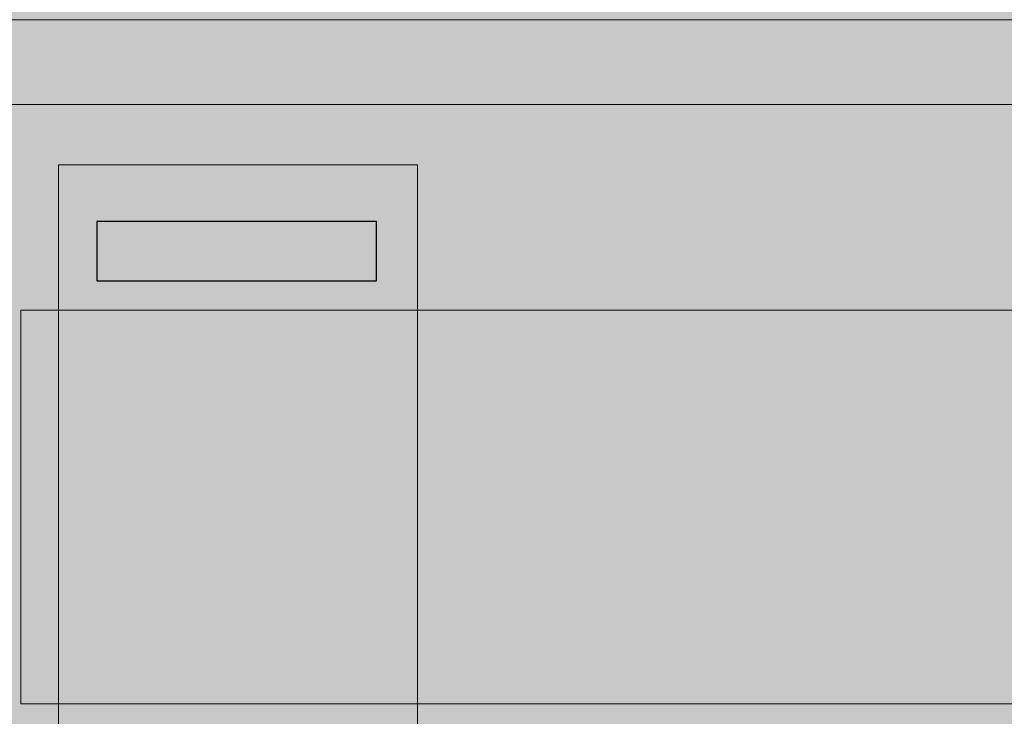
# Model space of a CAD drawing. Units: centimetres. Extents: x -12.2 to 12.7, y -8.5 to 8.3.
# Drawn here: x 8.4 to 10.5, y -0.8 to 0.6 of the extents above; entities that cross this region are included whole.
import ezdxf

# ---------------------------------------------------------------- set-up
doc = ezdxf.new("R2010")
doc.units = ezdxf.units.CM
doc.header["$MEASUREMENT"] = 0
doc.layers.add('layer 1', color=7, linetype='Continuous')

msp = doc.modelspace()

# ---------------------------------------------------------------- hatches: boundary and pattern name
at = {"layer": 'layer 1', "true_color": 0xfcd5a6}
h = msp.add_hatch(color=41, dxfattribs=at)
edge = h.paths.add_edge_path()
edge.add_spline(control_points=[(5.81958, 8.31784), (5.81958, 8.31784), (12.18376, 8.31784), (12.18376, 8.31784), (12.18376, 8.31784), (12.18376, -1.80664), (12.18376, -1.80664), (12.18376, -1.80664), (5.81959, -1.80664), (5.81959, -1.80664), (5.81959, -1.80664), (5.81958, 8.31784), (5.81958, 8.31784)], knot_values=[0, 0, 0, 0, 0.25, 0.25, 0.25, 0.5, 0.5, 0.5, 0.75, 0.75, 0.75, 1, 1, 1, 1], degree=3, periodic=1)
at = {"layer": 'layer 1', "true_color": 0xd9dada}
for points in [[(7.7131, 0.44666), (11.70336, 0.44666), (11.70336, 0.62512), (7.7131, 0.62512), (7.7131, 0.44666)], [(8.38034, -0.81543), (11.06324, -0.81543), (11.06324, 0.01321), (8.38034, 0.01321), (8.38034, -0.81543)]]:
    msp.add_hatch(color=254, dxfattribs=at).paths.add_polyline_path(points)
at = {"layer": 'layer 1', "true_color": 0x2b2a29}
msp.add_hatch(color=250, dxfattribs=at).paths.add_polyline_path([(8.46025, -1.50795), (9.21611, -1.50795), (9.21611, 0.31917), (8.46025, 0.31917), (8.46025, -1.50795)])
at = {"layer": 'layer 1', "true_color": 0x898989}
msp.add_hatch(color=252, dxfattribs=at).paths.add_polyline_path([(8.54076, 0.07519), (9.13016, 0.07519), (9.13016, 0.19983), (8.54076, 0.19983), (8.54076, 0.07519)])

# ---------------------------------------------------------------- linework, layer by layer
at = {"layer": 'layer 1', "color": 250, "lineweight": 18}
for points in [[(7.7131, 0.44666), (11.70336, 0.44666), (11.70336, 0.62512), (7.7131, 0.62512), (7.7131, 0.44666)], [(8.46025, -1.50795), (9.21611, -1.50795), (9.21611, 0.31917), (8.46025, 0.31917), (8.46025, -1.50795)], [(8.38034, -0.81543), (11.06324, -0.81543), (11.06324, 0.01321), (8.38034, 0.01321), (8.38034, -0.81543)]]:
    msp.add_lwpolyline(points, close=True, dxfattribs=at)
at = {"layer": 'layer 1', "color": 252}
msp.add_lwpolyline([(8.54076, 0.07519), (9.13016, 0.07519), (9.13016, 0.19983), (8.54076, 0.19983), (8.54076, 0.07519)], close=True, dxfattribs=at)
at = {"layer": 'layer 1', "color": 41}
msp.add_open_spline([(5.81958, 8.31784), (5.81958, 8.31784), (12.18376, 8.31784), (12.18376, 8.31784), (12.18376, 8.31784), (12.18376, -1.80664), (12.18376, -1.80664), (12.18376, -1.80664), (5.81959, -1.80664), (5.81959, -1.80664), (5.81959, -1.80664), (5.81958, 8.31784), (5.81958, 8.31784)], degree=3, knots=[0, 0, 0, 0, 0.25, 0.25, 0.25, 0.5, 0.5, 0.5, 0.75, 0.75, 0.75, 1, 1, 1, 1], dxfattribs=at)
at = {"layer": 'layer 1', "color": 242, "lineweight": 35}
msp.add_open_spline([(3.03409, 7.15812), (3.03409, 7.15812), (12.66495, 7.14342), (12.66495, 7.14342), (12.66495, 7.14342), (12.66495, -3.81532), (12.66495, -3.81532), (12.66495, -3.81532), (-8.12377, -3.81532), (-8.12377, -3.81532)], degree=3, knots=[0, 0, 0, 0, 0.3333333, 0.3333333, 0.3333333, 0.6666667, 0.6666667, 0.6666667, 1, 1, 1, 1], dxfattribs=at)

doc.saveas('drawing.dxf')
